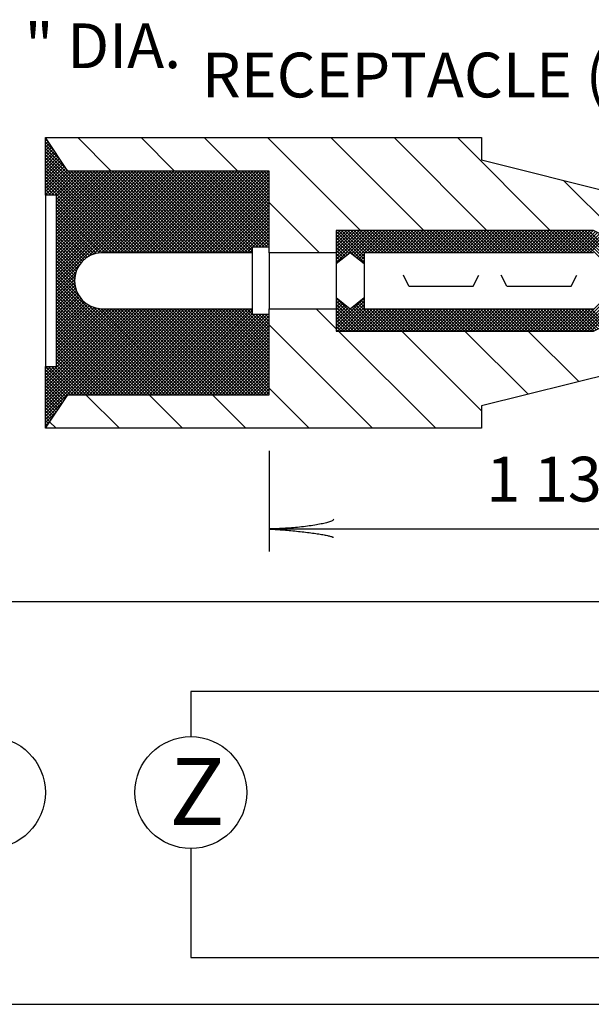
# Model space of a CAD drawing. Extents: x -1 to 679, y 0 to 440.
# Drawn here: x 351 to 376, y 113 to 157 of the extents above; entities that cross this region are included whole.
import ezdxf

# ---------------------------------------------------------------- set-up
doc = ezdxf.new("R2010")
doc.units = 0
doc.layers.add('1', color=7, linetype='CONTINUOUS')
doc.styles.add('MONOTXT', font='MONOTXT', dxfattribs={"height": 0.2})

# ---------------------------------------------------------------- blocks, each defined once
blk = doc.blocks.new('LDR')
at = {"layer": '1', "color": 1, "linetype": 'CONTINUOUS'}
for points in [[(0.000039, 0.000014, -0.005019), (-0.001103, 0.000071, -0.004038), (-0.002373, 0.000158, -0.003548), (-0.003725, 0.00027, -0.003367), (-0.005111, 0.000405, -0.003436), (-0.006481, 0.000556, -0.003778), (-0.007786, 0.00072, -0.00451), (-0.008979, 0.000889, -0.00594), (-0.010018, 0.001058, -0.008921), (-0.010864, 0.00122, -0.016392), (-0.011488, 0.001371, -0.04458), (-0.011867, 0.001503, -0.317392), (-0.011987, 0.001614, -0.317392)], [(-0.011987, -0.001802, -0.265147), (-0.011849, -0.001604, -0.064653), (-0.011407, -0.001387, -0.025822), (-0.010681, -0.00116, -0.014504), (-0.0097, -0.000933, -0.009896), (-0.008505, -0.000715, -0.007708), (-0.007146, -0.000515, -0.006655), (-0.005679, -0.000342, -0.006278), (-0.004164, -0.000202, -0.006439), (-0.002666, -0.000101, -0.007196), (-0.001246, -0.000044, -0.008852), (0.000037, -0.000034, -0.008852)]]:
    blk.add_lwpolyline(points, format="xyb", dxfattribs=at)

msp = doc.modelspace()

# ---------------------------------------------------------------- linework, layer by layer
at = {"layer": '1', "color": 30, "linetype": 'CONTINUOUS'}
for p, q in [((351.899083, 149.482), (351.899083, 152.051333)), ((351.899083, 152.03575), (351.905333, 152.042)), ((352.017917, 151.873167), (351.899083, 151.991917)), ((351.899083, 151.894333), (351.961917, 151.957167)), ((351.899083, 151.752917), (352.018417, 151.87225)), ((354.845167, 150.551333), (353.345167, 152.051333)), ((357.673667, 150.551333), (356.173667, 152.051333)), ((360.502083, 150.551333), (359.002083, 152.051333)), ((365.981167, 147.900667), (361.8305, 152.051333)), ((368.809583, 147.900667), (364.658917, 152.051333)), ((371.638, 147.900667), (367.487333, 152.051333)), ((374.466417, 147.900667), (370.31575, 152.051333)), ((352.30075, 151.448833), (351.899083, 151.8505)), ((351.899083, 151.6115), (352.075, 151.787417)), ((352.583583, 151.024583), (351.899083, 151.709083)), ((351.899083, 151.470083), (352.131583, 151.702583)), ((351.899083, 151.328667), (352.188167, 151.61775)), ((352.866417, 150.600333), (351.899083, 151.567667)), ((351.899083, 151.18725), (352.24475, 151.532833)), ((351.899083, 151.045833), (352.301333, 151.448)), ((356.424667, 146.900667), (351.899083, 151.42625)), ((351.899083, 150.904417), (352.357833, 151.363167)), ((356.28325, 146.900667), (351.899083, 151.284833)), ((351.899083, 150.762917), (352.414417, 151.278333)), ((351.899083, 150.6215), (352.471, 151.193417)), ((356.141833, 146.900667), (351.899083, 151.143417)), ((351.899083, 150.480083), (352.527583, 151.108583)), ((351.899083, 150.338667), (352.584167, 151.02375)), ((356.000417, 146.900667), (351.899083, 151.002)), ((351.899083, 150.19725), (352.64075, 150.938917)), ((355.859, 146.900667), (351.899083, 150.860583)), ((351.899083, 150.055833), (352.69725, 150.854083)), ((351.899083, 149.914417), (352.753833, 150.769167)), ((355.717583, 146.900667), (351.899083, 150.719167)), ((351.899083, 149.773), (352.810417, 150.684333)), ((351.899083, 149.631583), (352.867, 150.5995)), ((355.576167, 146.900667), (351.899083, 150.57775)), ((351.899083, 149.490167), (352.96025, 150.551333)), ((352.032333, 149.482), (353.101667, 150.551333)), ((352.17375, 149.482), (353.243083, 150.551333)), ((352.315167, 149.482), (353.3845, 150.551333)), ((352.399083, 149.4245), (353.525917, 150.551333)), ((352.399083, 149.283083), (353.667333, 150.551333)), ((352.399083, 149.141667), (353.80875, 150.551333)), ((352.399083, 149.00025), (353.950167, 150.551333)), ((352.399083, 148.858833), (354.091583, 150.551333)), ((352.399083, 148.717333), (354.233083, 150.551333)), ((352.399083, 148.575917), (354.3745, 150.551333)), ((352.399083, 148.4345), (354.515917, 150.551333)), ((352.399083, 148.293083), (354.657333, 150.551333)), ((352.399083, 148.151667), (354.79875, 150.551333)), ((352.399083, 148.01025), (354.940167, 150.551333)), ((352.399083, 147.868833), (355.081583, 150.551333)), ((352.399083, 147.727417), (355.223, 150.551333)), ((352.399083, 147.586), (355.364417, 150.551333)), ((352.399083, 147.444583), (355.505833, 150.551333)), ((352.399083, 147.303167), (355.64725, 150.551333)), ((352.399083, 147.16175), (355.788667, 150.551333)), ((352.399083, 147.020333), (355.930083, 150.551333)), ((352.399083, 146.878917), (356.0715, 150.551333)), ((352.399083, 146.7375), (356.212917, 150.551333)), ((352.399083, 146.596083), (356.354333, 150.551333)), ((352.399083, 146.454667), (356.49575, 150.551333)), ((352.399083, 146.31325), (356.637167, 150.551333)), ((352.399083, 146.17175), (356.778667, 150.551333)), ((352.399083, 146.030333), (356.920083, 150.551333)), ((352.399083, 145.888917), (357.0615, 150.551333)), ((352.399083, 145.7475), (357.202917, 150.551333)), ((352.399083, 145.606083), (357.344333, 150.551333)), ((352.399083, 145.464667), (357.48575, 150.551333)), ((356.566083, 146.900667), (352.915417, 150.551333)), ((356.7075, 146.900667), (353.056833, 150.551333)), ((356.848917, 146.900667), (353.19825, 150.551333)), ((356.990333, 146.900667), (353.339667, 150.551333)), ((357.13175, 146.900667), (353.481083, 150.551333)), ((357.273167, 146.900667), (353.6225, 150.551333)), ((357.414583, 146.900667), (353.763917, 150.551333)), ((353.78275, 146.706917), (357.627167, 150.551333)), ((357.556, 146.900667), (353.905333, 150.551333)), ((357.697417, 146.900667), (354.04675, 150.551333)), ((354.051333, 146.834083), (357.768583, 150.551333)), ((357.838917, 146.900667), (354.18825, 150.551333)), ((354.24125, 146.882583), (357.91, 150.551333)), ((357.980333, 146.900667), (354.329667, 150.551333)), ((354.40075, 146.900667), (358.051417, 150.551333)), ((358.12175, 146.900667), (354.471083, 150.551333)), ((354.542167, 146.900667), (358.192833, 150.551333)), ((358.263167, 146.900667), (354.6125, 150.551333)), ((354.683583, 146.900667), (358.33425, 150.551333)), ((358.404583, 146.900667), (354.753917, 150.551333)), ((354.825, 146.900667), (358.475667, 150.551333)), ((358.546, 146.900667), (354.895333, 150.551333)), ((354.966417, 146.900667), (358.617083, 150.551333)), ((358.687417, 146.900667), (355.03675, 150.551333)), ((355.107833, 146.900667), (358.7585, 150.551333)), ((358.828833, 146.900667), (355.178167, 150.551333)), ((355.24925, 146.900667), (358.899917, 150.551333)), ((358.97025, 146.900667), (355.319583, 150.551333)), ((355.390667, 146.900667), (359.041333, 150.551333)), ((359.111667, 146.900667), (355.461, 150.551333)), ((355.532167, 146.900667), (359.182833, 150.551333)), ((359.253083, 146.900667), (355.602417, 150.551333)), ((355.673583, 146.900667), (359.32425, 150.551333)), ((359.3945, 146.900667), (355.743833, 150.551333)), ((355.815, 146.900667), (359.465667, 150.551333)), ((359.535917, 146.900667), (355.88525, 150.551333)), ((355.956417, 146.900667), (359.607083, 150.551333)), ((359.677333, 146.900667), (356.026667, 150.551333)), ((356.097833, 146.900667), (359.7485, 150.551333)), ((359.81875, 146.900667), (356.168083, 150.551333)), ((356.23925, 146.900667), (359.889917, 150.551333)), ((359.960167, 146.900667), (356.3095, 150.551333)), ((356.380667, 146.900667), (360.031333, 150.551333)), ((360.101583, 146.900667), (356.450917, 150.551333)), ((356.522083, 146.900667), (360.17275, 150.551333)), ((360.243, 146.900667), (356.592333, 150.551333)), ((356.6635, 146.900667), (360.314167, 150.551333)), ((360.3845, 146.900667), (356.733833, 150.551333)), ((356.804917, 146.900667), (360.455583, 150.551333)), ((360.525917, 146.900667), (356.87525, 150.551333)), ((356.946333, 146.900667), (360.597, 150.551333)), ((360.667333, 146.900667), (357.016667, 150.551333)), ((357.08775, 146.900667), (360.738417, 150.551333)), ((360.80875, 146.900667), (357.158083, 150.551333)), ((357.229167, 146.900667), (360.879833, 150.551333)), ((360.950167, 146.900667), (357.2995, 150.551333)), ((357.370583, 146.900667), (361.02125, 150.551333)), ((361.091583, 146.900667), (357.440917, 150.551333)), ((357.512, 146.900667), (361.162667, 150.551333)), ((361.149083, 146.984583), (357.582333, 150.551333)), ((357.653417, 146.900667), (361.304083, 150.551333)), ((361.149083, 147.126), (357.72375, 150.551333)), ((357.794833, 146.900667), (361.4455, 150.551333)), ((361.265833, 147.150667), (357.865167, 150.551333)), ((357.93625, 146.900667), (361.586917, 150.551333)), ((361.40725, 147.150667), (358.006583, 150.551333)), ((358.07775, 146.900667), (361.728417, 150.551333)), ((361.548667, 147.150667), (358.148, 150.551333)), ((358.219167, 146.900667), (361.869833, 150.551333)), ((361.690083, 147.150667), (358.289417, 150.551333)), ((361.8315, 147.150667), (358.430833, 150.551333)), ((361.899083, 147.2245), (358.57225, 150.551333)), ((361.899083, 147.365917), (358.713667, 150.551333)), ((361.899083, 147.507333), (358.855083, 150.551333)), ((361.899083, 147.64875), (358.9965, 150.551333)), ((361.899083, 147.79025), (359.138, 150.551333)), ((361.899083, 147.931667), (359.279417, 150.551333)), ((361.899083, 148.073083), (359.420833, 150.551333)), ((361.899083, 148.2145), (359.56225, 150.551333)), ((361.899083, 148.355917), (359.703667, 150.551333)), ((361.899083, 148.497333), (359.845083, 150.551333)), ((361.899083, 148.63875), (359.9865, 150.551333)), ((361.899083, 148.780167), (360.127917, 150.551333)), ((361.899083, 148.921583), (360.269333, 150.551333)), ((361.899083, 149.063), (360.41075, 150.551333)), ((361.899083, 149.204417), (360.552167, 150.551333)), ((361.899083, 149.345833), (360.693583, 150.551333)), ((361.899083, 149.48725), (360.835, 150.551333)), ((361.899083, 149.628667), (360.976417, 150.551333)), ((361.899083, 149.770083), (361.117833, 150.551333)), ((361.899083, 149.9115), (361.25925, 150.551333)), ((361.899083, 150.052917), (361.400667, 150.551333)), ((361.899083, 150.194333), (361.542083, 150.551333)), ((361.899083, 150.335833), (361.683583, 150.551333)), ((361.899083, 150.47725), (361.825, 150.551333)), ((355.43475, 146.900667), (351.899083, 150.436333)), ((355.293333, 146.900667), (351.899083, 150.294917)), ((355.151833, 146.900667), (351.899083, 150.153417)), ((358.360583, 146.900667), (361.899083, 150.439167)), ((358.502, 146.900667), (361.899083, 150.29775)), ((358.643417, 146.900667), (361.899083, 150.156333)), ((377.794833, 147.400667), (375.05925, 150.136333)), ((355.010417, 146.900667), (351.899083, 150.012)), ((352.287667, 149.482), (351.899083, 149.870583)), ((352.14625, 149.482), (351.899083, 149.729167)), ((358.784833, 146.900667), (361.899083, 150.014917)), ((358.92625, 146.900667), (361.899083, 149.8735)), ((359.067667, 146.900667), (361.899083, 149.732083)), ((352.004833, 149.482), (351.899083, 149.58775)), ((351.899083, 149.482), (351.899083, 141.81925)), ((352.399083, 149.482), (351.899083, 149.482)), ((352.399083, 141.81925), (352.399083, 149.482)), ((354.869, 146.900667), (352.399083, 149.370583)), ((354.727583, 146.900667), (352.399083, 149.229167)), ((359.209083, 146.900667), (361.899083, 149.590667)), ((359.3505, 146.900667), (361.899083, 149.44925)), ((359.491917, 146.900667), (361.899083, 149.307833)), ((354.586167, 146.900667), (352.399083, 149.08775)), ((354.44475, 146.900667), (352.399083, 148.946333)), ((354.31175, 146.89225), (352.399083, 148.804917)), ((359.633333, 146.900667), (361.899083, 149.166417)), ((359.77475, 146.900667), (361.899083, 149.025)), ((359.916167, 146.900667), (361.899083, 148.883583)), ((364.15275, 146.900667), (361.899083, 149.154333)), ((354.190333, 146.87225), (352.399083, 148.6635)), ((354.0785, 146.842667), (352.399083, 148.522083)), ((353.974667, 146.805083), (352.399083, 148.380667)), ((360.057583, 146.900667), (361.899083, 148.742167)), ((360.199, 146.900667), (361.899083, 148.60075)), ((360.340417, 146.900667), (361.899083, 148.459333)), ((353.877667, 146.760583), (352.399083, 148.23925)), ((353.787333, 146.709583), (352.399083, 148.097833)), ((353.70425, 146.65125), (352.399083, 147.956417)), ((360.481833, 146.900667), (361.899083, 148.317917)), ((360.623333, 146.900667), (361.899083, 148.176417)), ((360.76475, 146.900667), (361.899083, 148.035)), ((353.6265, 146.587583), (352.399083, 147.815)), ((353.553917, 146.518667), (352.399083, 147.673583)), ((353.4865, 146.44475), (352.399083, 147.532167)), ((361.156167, 147.150667), (361.899083, 147.893583)), ((361.297583, 147.150667), (361.899083, 147.752167)), ((361.439, 147.150667), (361.899083, 147.61075)), ((361.580417, 147.150667), (361.899083, 147.469333)), ((364.899083, 147.8665), (364.93325, 147.900667)), ((364.899083, 147.725083), (365.074667, 147.900667)), ((364.899083, 147.583667), (365.216083, 147.900667)), ((364.899083, 147.44225), (365.3575, 147.900667)), ((364.899083, 147.300833), (365.498917, 147.900667)), ((364.899083, 147.159417), (365.640333, 147.900667)), ((364.899083, 147.018), (365.78175, 147.900667)), ((364.899083, 146.876583), (365.923167, 147.900667)), ((364.899083, 146.735167), (366.064583, 147.900667)), ((364.899083, 146.59375), (366.206, 147.900667)), ((364.899083, 146.45225), (366.3475, 147.900667)), ((366.149083, 146.610917), (364.899083, 147.860917)), ((366.149083, 146.4695), (364.899083, 147.7195)), ((365.786167, 146.691), (364.899083, 147.578083)), ((366.149083, 146.752333), (365.00075, 147.900667)), ((366.149083, 146.89375), (365.142167, 147.900667)), ((366.283583, 146.900667), (365.283583, 147.900667)), ((365.348083, 146.759833), (366.488917, 147.900667)), ((366.425, 146.900667), (365.425, 147.900667)), ((366.566417, 146.900667), (365.566417, 147.900667)), ((365.583083, 146.853417), (366.630333, 147.900667)), ((365.661667, 146.790583), (366.77175, 147.900667)), ((366.707833, 146.900667), (365.707833, 147.900667)), ((365.74025, 146.72775), (366.913167, 147.900667)), ((365.818833, 146.664917), (367.054583, 147.900667)), ((366.84925, 146.900667), (365.84925, 147.900667)), ((366.99075, 146.900667), (365.99075, 147.900667)), ((367.132167, 146.900667), (366.132167, 147.900667)), ((366.196, 146.900667), (367.196, 147.900667)), ((367.273583, 146.900667), (366.273583, 147.900667)), ((366.337417, 146.900667), (367.337417, 147.900667)), ((367.415, 146.900667), (366.415, 147.900667)), ((366.478833, 146.900667), (367.478833, 147.900667)), ((367.556417, 146.900667), (366.556417, 147.900667)), ((366.62025, 146.900667), (367.62025, 147.900667)), ((367.697833, 146.900667), (366.697833, 147.900667)), ((366.761667, 146.900667), (367.761667, 147.900667)), ((367.83925, 146.900667), (366.83925, 147.900667)), ((366.903083, 146.900667), (367.903083, 147.900667)), ((367.980667, 146.900667), (366.980667, 147.900667)), ((367.0445, 146.900667), (368.0445, 147.900667)), ((368.122083, 146.900667), (367.122083, 147.900667)), ((367.185917, 146.900667), (368.185917, 147.900667)), ((368.2635, 146.900667), (367.2635, 147.900667)), ((367.327333, 146.900667), (368.327333, 147.900667)), ((368.404917, 146.900667), (367.404917, 147.900667)), ((367.46875, 146.900667), (368.46875, 147.900667)), ((368.546333, 146.900667), (367.546333, 147.900667)), ((367.610167, 146.900667), (368.610167, 147.900667)), ((368.68775, 146.900667), (367.68775, 147.900667)), ((367.751583, 146.900667), (368.751583, 147.900667)), ((368.829167, 146.900667), (367.829167, 147.900667)), ((367.893083, 146.900667), (368.893083, 147.900667)), ((368.970583, 146.900667), (367.970583, 147.900667)), ((368.0345, 146.900667), (369.0345, 147.900667)), ((369.112, 146.900667), (368.112, 147.900667)), ((368.175917, 146.900667), (369.175917, 147.900667)), ((369.253417, 146.900667), (368.253417, 147.900667)), ((368.317333, 146.900667), (369.317333, 147.900667)), ((369.394917, 146.900667), (368.394917, 147.900667)), ((368.45875, 146.900667), (369.45875, 147.900667)), ((369.536333, 146.900667), (368.536333, 147.900667)), ((368.600167, 146.900667), (369.600167, 147.900667)), ((369.67775, 146.900667), (368.67775, 147.900667)), ((368.741583, 146.900667), (369.741583, 147.900667)), ((369.819167, 146.900667), (368.819167, 147.900667)), ((368.883, 146.900667), (369.883, 147.900667)), ((369.960583, 146.900667), (368.960583, 147.900667)), ((369.024417, 146.900667), (370.024417, 147.900667)), ((370.102, 146.900667), (369.102, 147.900667)), ((369.165833, 146.900667), (370.165833, 147.900667)), ((370.243417, 146.900667), (369.243417, 147.900667)), ((369.30725, 146.900667), (370.30725, 147.900667)), ((370.384833, 146.900667), (369.384833, 147.900667)), ((369.448667, 146.900667), (370.448667, 147.900667)), ((370.52625, 146.900667), (369.52625, 147.900667)), ((369.590083, 146.900667), (370.590083, 147.900667)), ((370.667667, 146.900667), (369.667667, 147.900667)), ((369.7315, 146.900667), (370.7315, 147.900667)), ((370.809083, 146.900667), (369.809083, 147.900667)), ((369.872917, 146.900667), (370.872917, 147.900667)), ((370.9505, 146.900667), (369.9505, 147.900667)), ((370.014333, 146.900667), (371.014333, 147.900667)), ((371.091917, 146.900667), (370.091917, 147.900667)), ((370.15575, 146.900667), (371.15575, 147.900667)), ((371.233333, 146.900667), (370.233333, 147.900667)), ((370.297167, 146.900667), (371.297167, 147.900667)), ((371.37475, 146.900667), (370.37475, 147.900667)), ((370.438667, 146.900667), (371.438667, 147.900667)), ((371.516167, 146.900667), (370.516167, 147.900667)), ((370.580083, 146.900667), (371.580083, 147.900667)), ((371.657583, 146.900667), (370.657583, 147.900667)), ((370.7215, 146.900667), (371.7215, 147.900667)), ((371.799, 146.900667), (370.799, 147.900667)), ((370.862917, 146.900667), (371.862917, 147.900667)), ((371.9405, 146.900667), (370.9405, 147.900667)), ((371.004333, 146.900667), (372.004333, 147.900667)), ((372.081917, 146.900667), (371.081917, 147.900667)), ((371.14575, 146.900667), (372.14575, 147.900667)), ((372.223333, 146.900667), (371.223333, 147.900667)), ((371.287167, 146.900667), (372.287167, 147.900667)), ((372.36475, 146.900667), (371.36475, 147.900667)), ((371.428583, 146.900667), (372.428583, 147.900667)), ((372.506167, 146.900667), (371.506167, 147.900667)), ((371.57, 146.900667), (372.57, 147.900667)), ((372.647583, 146.900667), (371.647583, 147.900667)), ((371.711417, 146.900667), (372.711417, 147.900667)), ((372.789, 146.900667), (371.789, 147.900667)), ((371.852833, 146.900667), (372.852833, 147.900667)), ((372.930417, 146.900667), (371.930417, 147.900667)), ((371.99425, 146.900667), (372.99425, 147.900667)), ((373.071833, 146.900667), (372.071833, 147.900667)), ((372.135667, 146.900667), (373.135667, 147.900667)), ((373.21325, 146.900667), (372.21325, 147.900667)), ((372.277083, 146.900667), (373.277083, 147.900667)), ((373.354667, 146.900667), (372.354667, 147.900667)), ((372.4185, 146.900667), (373.4185, 147.900667)), ((373.496083, 146.900667), (372.496083, 147.900667)), ((372.559917, 146.900667), (373.559917, 147.900667)), ((373.6375, 146.900667), (372.6375, 147.900667)), ((372.701333, 146.900667), (373.701333, 147.900667)), ((373.778917, 146.900667), (372.778917, 147.900667)), ((372.84275, 146.900667), (373.84275, 147.900667)), ((373.920333, 146.900667), (372.920333, 147.900667)), ((372.98425, 146.900667), (373.98425, 147.900667)), ((374.06175, 146.900667), (373.06175, 147.900667)), ((373.125667, 146.900667), (374.125667, 147.900667)), ((374.203167, 146.900667), (373.203167, 147.900667)), ((373.267083, 146.900667), (374.267083, 147.900667)), ((374.344583, 146.900667), (373.344583, 147.900667)), ((373.4085, 146.900667), (374.4085, 147.900667)), ((374.486083, 146.900667), (373.486083, 147.900667)), ((373.549917, 146.900667), (374.549917, 147.900667)), ((374.6275, 146.900667), (373.6275, 147.900667)), ((373.691333, 146.900667), (374.691333, 147.900667)), ((374.768917, 146.900667), (373.768917, 147.900667)), ((373.83275, 146.900667), (374.83275, 147.900667)), ((374.910333, 146.900667), (373.910333, 147.900667)), ((373.974167, 146.900667), (374.974167, 147.900667)), ((375.05175, 146.900667), (374.05175, 147.900667)), ((374.115583, 146.900667), (375.115583, 147.900667)), ((375.193167, 146.900667), (374.193167, 147.900667)), ((374.257, 146.900667), (375.257, 147.900667)), ((375.334583, 146.900667), (374.334583, 147.900667)), ((374.398417, 146.900667), (375.398417, 147.900667)), ((375.476, 146.900667), (374.476, 147.900667)), ((374.539833, 146.900667), (375.539833, 147.900667)), ((375.617417, 146.900667), (374.617417, 147.900667)), ((374.68125, 146.900667), (375.68125, 147.900667)), ((375.758833, 146.900667), (374.758833, 147.900667)), ((374.822667, 146.900667), (375.822667, 147.900667)), ((375.90025, 146.900667), (374.90025, 147.900667)), ((374.964083, 146.900667), (375.964083, 147.900667)), ((376.041667, 146.900667), (375.041667, 147.900667)), ((375.1055, 146.900667), (376.1055, 147.900667)), ((376.183083, 146.900667), (375.183083, 147.900667)), ((375.246917, 146.900667), (376.246917, 147.900667)), ((376.3245, 146.900667), (375.3245, 147.900667)), ((375.388417, 146.900667), (376.388417, 147.900667)), ((377.399083, 145.9675), (375.465917, 147.900667)), ((375.529833, 146.900667), (376.48625, 147.857083)), ((377.482333, 146.025667), (375.607333, 147.900667)), ((375.67125, 146.900667), (376.5805, 147.809917)), ((377.62375, 146.025667), (375.74875, 147.900667)), ((375.812667, 146.900667), (376.67475, 147.762833)), ((377.765167, 146.025667), (375.890167, 147.900667)), ((375.954083, 146.900667), (376.769083, 147.715667)), ((377.906667, 146.025667), (376.031667, 147.900667)), ((376.0955, 146.900667), (376.863333, 147.6685)), ((378.048083, 146.025667), (376.173083, 147.900667)), ((376.236917, 146.900667), (376.957667, 147.621417)), ((353.426333, 146.3635), (352.399083, 147.39075)), ((353.37175, 146.276583), (352.399083, 147.249333)), ((353.323083, 146.183833), (352.399083, 147.107833)), ((360.906167, 146.900667), (361.149083, 147.143583)), ((361.899083, 147.150667), (361.149083, 147.150667)), ((361.149083, 147.150667), (361.149083, 146.900667)), ((361.721833, 147.150667), (361.899083, 147.327917)), ((361.86325, 147.150667), (361.899083, 147.1865)), ((365.474667, 146.861083), (364.899083, 147.436667)), ((365.396083, 146.79825), (364.899083, 147.29525)), ((365.3175, 146.735417), (364.899083, 147.153833)), ((353.280917, 146.084667), (352.399083, 146.966417)), ((353.246, 145.978083), (352.399083, 146.825)), ((353.220333, 145.862333), (352.399083, 146.683583)), ((361.149083, 146.900667), (354.399083, 146.900667)), ((361.047583, 146.900667), (361.149083, 147.002167)), ((361.149083, 146.900667), (361.149083, 144.400667)), ((361.899083, 146.900667), (361.899083, 144.400667)), ((365.238917, 146.672583), (364.899083, 147.012417)), ((364.899083, 146.900667), (364.899083, 144.400667)), ((365.524083, 146.900667), (364.899083, 146.400667)), ((365.160333, 146.609667), (364.899083, 146.871)), ((365.081833, 146.546833), (364.899083, 146.729583)), ((365.00325, 146.484), (364.899083, 146.588167)), ((366.149083, 146.400667), (365.524083, 146.900667)), ((365.897333, 146.602083), (366.149083, 146.85375)), ((365.975917, 146.539167), (366.149083, 146.712333)), ((376.399083, 146.900667), (366.149083, 146.900667)), ((366.149083, 146.900667), (366.149083, 146.400667)), ((353.205333, 145.735917), (352.399083, 146.542167)), ((353.203167, 145.596667), (352.399083, 146.40075)), ((352.399083, 145.32325), (353.399583, 146.32375)), ((353.221667, 145.43675), (352.399083, 146.259333)), ((364.924667, 146.421167), (364.899083, 146.44675)), ((366.0545, 146.476333), (366.149083, 146.570917)), ((366.133083, 146.4135), (366.149083, 146.4295)), ((366.149083, 146.400667), (366.149083, 144.900667)), ((353.270583, 145.2465), (352.399083, 146.117917)), ((352.399083, 145.181833), (353.270333, 146.053083)), ((353.400083, 144.9755), (352.399083, 145.9765)), ((352.399083, 145.040417), (353.220083, 145.861417)), ((357.682833, 140.551333), (352.399083, 145.835083)), ((352.399083, 144.899), (353.204167, 145.704083)), ((368.149083, 145.400667), (367.899083, 145.900667)), ((371.024083, 145.400667), (371.274083, 145.900667)), ((372.524083, 145.400667), (372.274083, 145.900667)), ((375.399083, 145.400667), (375.649083, 145.900667)), ((357.541417, 140.551333), (352.399083, 145.693667)), ((352.399083, 144.757583), (353.20625, 145.56475)), ((357.4, 140.551333), (352.399083, 145.55225)), ((352.399083, 144.616167), (353.221333, 145.438417)), ((357.258583, 140.551333), (352.399083, 145.410833)), ((352.399083, 144.47475), (353.246667, 145.322333)), ((357.117167, 140.551333), (352.399083, 145.269417)), ((368.149083, 145.400667), (371.024083, 145.400667)), ((372.524083, 145.400667), (375.399083, 145.400667)), ((375.423917, 143.400667), (377.399083, 145.375833)), ((375.565333, 143.400667), (377.440333, 145.275667)), ((375.70675, 143.400667), (377.58175, 145.275667)), ((375.848167, 143.400667), (377.723167, 145.275667)), ((375.989583, 143.400667), (377.864583, 145.275667)), ((376.131, 143.400667), (378.006, 145.275667)), ((376.272417, 143.400667), (378.147417, 145.275667)), ((352.399083, 144.333333), (353.2805, 145.21475)), ((356.97575, 140.551333), (352.399083, 145.128)), ((352.399083, 144.191917), (353.323167, 145.116)), ((352.399083, 144.0505), (353.372333, 145.02375)), ((356.834333, 140.551333), (352.399083, 144.986583)), ((352.399083, 143.909083), (353.427333, 144.93725)), ((352.399083, 143.767583), (353.48775, 144.856333)), ((356.692917, 140.551333), (352.399083, 144.845167)), ((364.899083, 144.900667), (365.524083, 144.400667)), ((364.899083, 144.896667), (364.901333, 144.898917)), ((366.3895, 143.400667), (364.899083, 144.891083)), ((364.899083, 143.623833), (366.149083, 144.873833)), ((364.899083, 144.75525), (364.979917, 144.836)), ((365.524083, 144.400667), (366.149083, 144.900667)), ((366.149083, 144.772417), (366.077833, 144.843667)), ((366.149083, 144.900667), (366.149083, 144.400667)), ((351.899083, 141.28775), (355.012, 144.400667)), ((351.899083, 141.146333), (355.153417, 144.400667)), ((351.899083, 141.004917), (355.294833, 144.400667)), ((351.899083, 140.8635), (355.43625, 144.400667)), ((351.899083, 140.722), (355.57775, 144.400667)), ((351.899083, 140.580583), (355.719167, 144.400667)), ((351.899083, 140.439167), (355.860583, 144.400667)), ((351.899083, 140.29775), (356.002, 144.400667)), ((351.899083, 140.156333), (356.143417, 144.400667)), ((351.899083, 140.014917), (356.284833, 144.400667)), ((351.899083, 139.8735), (356.42625, 144.400667)), ((351.899083, 139.732083), (356.567667, 144.400667)), ((351.899083, 139.590667), (356.709083, 144.400667)), ((352.399083, 143.626167), (353.554083, 144.78125)), ((352.399083, 143.48475), (353.627167, 144.712917)), ((356.551417, 140.551333), (352.399083, 144.703667)), ((352.399083, 143.343333), (353.705417, 144.649667)), ((352.399083, 143.201917), (353.789, 144.591833)), ((356.41, 140.551333), (352.399083, 144.56225)), ((352.399083, 143.0605), (353.87825, 144.539667)), ((352.399083, 142.919083), (353.975333, 144.495333)), ((352.399083, 142.777667), (354.079583, 144.458167)), ((352.399083, 142.63625), (354.191667, 144.428833)), ((356.268583, 140.551333), (352.399083, 144.420833)), ((352.399083, 142.494833), (354.313333, 144.409083)), ((352.399083, 142.353417), (354.446333, 144.400667)), ((352.399083, 142.212), (354.58775, 144.400667)), ((352.399083, 142.070583), (354.729167, 144.400667)), ((352.399083, 141.929167), (354.870583, 144.400667)), ((353.001167, 140.551333), (356.8505, 144.400667)), ((353.142583, 140.551333), (356.991917, 144.400667)), ((353.284, 140.551333), (357.133333, 144.400667)), ((353.425417, 140.551333), (357.27475, 144.400667)), ((353.566833, 140.551333), (357.416167, 144.400667)), ((353.70825, 140.551333), (357.557583, 144.400667)), ((357.82425, 140.551333), (353.77625, 144.599333)), ((353.849667, 140.551333), (357.699, 144.400667)), ((353.991083, 140.551333), (357.840417, 144.400667)), ((357.965667, 140.551333), (354.048417, 144.468583)), ((354.1325, 140.551333), (357.981833, 144.400667)), ((358.107083, 140.551333), (354.240417, 144.418)), ((354.274, 140.551333), (358.123333, 144.400667)), ((354.399083, 144.400667), (361.149083, 144.400667)), ((358.2485, 140.551333), (354.399167, 144.400667)), ((354.415417, 140.551333), (358.26475, 144.400667)), ((358.389917, 140.551333), (354.540583, 144.400667)), ((354.556833, 140.551333), (358.406167, 144.400667)), ((358.531333, 140.551333), (354.682, 144.400667)), ((354.69825, 140.551333), (358.547583, 144.400667)), ((358.67275, 140.551333), (354.823417, 144.400667)), ((354.839667, 140.551333), (358.689, 144.400667)), ((358.814167, 140.551333), (354.964833, 144.400667)), ((354.981083, 140.551333), (358.830417, 144.400667)), ((358.955583, 140.551333), (355.10625, 144.400667)), ((355.1225, 140.551333), (358.971833, 144.400667)), ((359.097083, 140.551333), (355.24775, 144.400667)), ((355.263917, 140.551333), (359.11325, 144.400667)), ((359.2385, 140.551333), (355.389167, 144.400667)), ((355.405333, 140.551333), (359.254667, 144.400667)), ((359.379917, 140.551333), (355.530583, 144.400667)), ((355.54675, 140.551333), (359.396083, 144.400667)), ((359.521333, 140.551333), (355.672, 144.400667)), ((355.688167, 140.551333), (359.5375, 144.400667)), ((359.66275, 140.551333), (355.813417, 144.400667)), ((355.829583, 140.551333), (359.678917, 144.400667)), ((359.804167, 140.551333), (355.954833, 144.400667)), ((355.971, 140.551333), (359.820333, 144.400667)), ((359.945583, 140.551333), (356.09625, 144.400667)), ((356.112417, 140.551333), (359.96175, 144.400667)), ((360.087, 140.551333), (356.237667, 144.400667)), ((356.253833, 140.551333), (360.103167, 144.400667)), ((360.228417, 140.551333), (356.379083, 144.400667)), ((356.39525, 140.551333), (360.244583, 144.400667)), ((360.369833, 140.551333), (356.5205, 144.400667)), ((356.536667, 140.551333), (360.386, 144.400667)), ((360.51125, 140.551333), (356.661917, 144.400667)), ((356.678083, 140.551333), (360.527417, 144.400667)), ((360.652667, 140.551333), (356.803333, 144.400667)), ((356.819583, 140.551333), (360.668917, 144.400667)), ((360.794083, 140.551333), (356.94475, 144.400667)), ((356.961, 140.551333), (360.810333, 144.400667)), ((360.9355, 140.551333), (357.086167, 144.400667)), ((357.102417, 140.551333), (360.95175, 144.400667)), ((361.076917, 140.551333), (357.227583, 144.400667)), ((357.243833, 140.551333), (361.093167, 144.400667)), ((361.218333, 140.551333), (357.369, 144.400667)), ((361.35975, 140.551333), (357.510417, 144.400667)), ((361.501167, 140.551333), (357.651833, 144.400667)), ((361.642667, 140.551333), (357.793333, 144.400667)), ((361.784083, 140.551333), (357.93475, 144.400667)), ((361.899083, 140.57775), (358.076167, 144.400667)), ((361.899083, 140.719167), (358.217583, 144.400667)), ((361.899083, 140.860583), (358.359, 144.400667)), ((361.899083, 141.002), (358.500417, 144.400667)), ((361.899083, 141.143417), (358.641833, 144.400667)), ((361.899083, 141.284833), (358.78325, 144.400667)), ((361.899083, 141.42625), (358.924667, 144.400667)), ((361.899083, 141.567667), (359.066083, 144.400667)), ((361.899083, 141.709083), (359.2075, 144.400667)), ((361.899083, 141.8505), (359.348917, 144.400667)), ((361.899083, 141.991917), (359.490333, 144.400667)), ((361.899083, 142.133333), (359.63175, 144.400667)), ((361.899083, 142.27475), (359.773167, 144.400667)), ((361.899083, 142.416167), (359.914583, 144.400667)), ((361.899083, 142.557583), (360.056, 144.400667)), ((361.899083, 142.699), (360.197417, 144.400667)), ((361.899083, 142.8405), (360.338917, 144.400667)), ((361.899083, 142.981917), (360.480333, 144.400667)), ((361.899083, 143.123333), (360.62175, 144.400667)), ((361.899083, 143.26475), (360.763167, 144.400667)), ((361.149083, 144.156167), (360.904583, 144.400667)), ((361.149083, 144.297583), (361.046, 144.400667)), ((361.149083, 144.400667), (361.149083, 144.150667)), ((364.899083, 143.499333), (363.99775, 144.400667)), ((364.899083, 144.613833), (365.058417, 144.773167)), ((366.248083, 143.400667), (364.899083, 144.749667)), ((364.899083, 143.482417), (366.149083, 144.732417)), ((364.899083, 144.472417), (365.137, 144.710333)), ((364.899083, 144.331), (365.215583, 144.6475)), ((366.106667, 143.400667), (364.899083, 144.60825)), ((364.899083, 144.189583), (365.294167, 144.584583)), ((364.899083, 144.048167), (365.37275, 144.52175)), ((365.96525, 143.400667), (364.899083, 144.466833)), ((364.899083, 143.906667), (365.45125, 144.458917)), ((364.899083, 143.76525), (365.576, 144.442167)), ((364.95875, 143.400667), (366.149083, 144.591)), ((365.100167, 143.400667), (366.149083, 144.449583)), ((365.241583, 143.400667), (366.241583, 144.400667)), ((365.383, 143.400667), (366.383, 144.400667)), ((365.524417, 143.400667), (366.524417, 144.400667)), ((366.530917, 143.400667), (365.527917, 144.403667)), ((366.672333, 143.400667), (365.606417, 144.466583)), ((365.665833, 143.400667), (366.665833, 144.400667)), ((366.81375, 143.400667), (365.685, 144.529417)), ((366.955167, 143.400667), (365.763583, 144.59225)), ((365.80725, 143.400667), (366.80725, 144.400667)), ((367.096583, 143.400667), (365.842167, 144.655083)), ((366.149083, 144.489583), (365.92075, 144.718)), ((365.948667, 143.400667), (366.948667, 144.400667)), ((366.149083, 144.631), (365.99925, 144.780833)), ((366.090083, 143.400667), (367.090083, 144.400667)), ((366.149083, 144.400667), (376.399083, 144.400667)), ((366.2315, 143.400667), (367.2315, 144.400667)), ((367.238, 143.400667), (366.238, 144.400667)), ((366.372917, 143.400667), (367.372917, 144.400667)), ((367.379417, 143.400667), (366.379417, 144.400667)), ((366.514333, 143.400667), (367.514333, 144.400667)), ((367.520833, 143.400667), (366.520833, 144.400667)), ((366.65575, 143.400667), (367.65575, 144.400667)), ((367.66225, 143.400667), (366.66225, 144.400667)), ((366.797167, 143.400667), (367.797167, 144.400667)), ((367.803667, 143.400667), (366.803667, 144.400667)), ((366.938667, 143.400667), (367.938667, 144.400667)), ((367.945167, 143.400667), (366.945167, 144.400667)), ((367.080083, 143.400667), (368.080083, 144.400667)), ((368.086583, 143.400667), (367.086583, 144.400667)), ((367.2215, 143.400667), (368.2215, 144.400667)), ((368.228, 143.400667), (367.228, 144.400667)), ((367.362917, 143.400667), (368.362917, 144.400667)), ((368.369417, 143.400667), (367.369417, 144.400667)), ((367.504333, 143.400667), (368.504333, 144.400667)), ((368.510833, 143.400667), (367.510833, 144.400667)), ((367.64575, 143.400667), (368.64575, 144.400667)), ((368.65225, 143.400667), (367.65225, 144.400667)), ((367.787167, 143.400667), (368.787167, 144.400667)), ((368.793667, 143.400667), (367.793667, 144.400667)), ((367.928583, 143.400667), (368.928583, 144.400667)), ((368.935083, 143.400667), (367.935083, 144.400667)), ((368.07, 143.400667), (369.07, 144.400667)), ((369.0765, 143.400667), (368.0765, 144.400667)), ((368.211417, 143.400667), (369.211417, 144.400667)), ((369.217917, 143.400667), (368.217917, 144.400667)), ((368.352833, 143.400667), (369.352833, 144.400667)), ((369.359333, 143.400667), (368.359333, 144.400667)), ((368.49425, 143.400667), (369.49425, 144.400667)), ((369.50075, 143.400667), (368.50075, 144.400667)), ((368.635667, 143.400667), (369.635667, 144.400667)), ((369.642167, 143.400667), (368.642167, 144.400667)), ((368.777083, 143.400667), (369.777083, 144.400667)), ((369.783583, 143.400667), (368.783583, 144.400667)), ((368.9185, 143.400667), (369.9185, 144.400667)), ((369.925, 143.400667), (368.925, 144.400667)), ((369.059917, 143.400667), (370.059917, 144.400667)), ((370.066417, 143.400667), (369.066417, 144.400667)), ((369.201333, 143.400667), (370.201333, 144.400667)), ((370.207833, 143.400667), (369.207833, 144.400667)), ((369.34275, 143.400667), (370.34275, 144.400667)), ((370.34925, 143.400667), (369.34925, 144.400667)), ((369.48425, 143.400667), (370.48425, 144.400667)), ((370.49075, 143.400667), (369.49075, 144.400667)), ((369.625667, 143.400667), (370.625667, 144.400667)), ((370.632167, 143.400667), (369.632167, 144.400667)), ((369.767083, 143.400667), (370.767083, 144.400667)), ((370.773583, 143.400667), (369.773583, 144.400667)), ((369.9085, 143.400667), (370.9085, 144.400667)), ((370.915, 143.400667), (369.915, 144.400667)), ((370.049917, 143.400667), (371.049917, 144.400667)), ((371.056417, 143.400667), (370.056417, 144.400667)), ((370.191333, 143.400667), (371.191333, 144.400667)), ((371.197833, 143.400667), (370.197833, 144.400667)), ((370.33275, 143.400667), (371.33275, 144.400667)), ((371.33925, 143.400667), (370.33925, 144.400667)), ((370.474167, 143.400667), (371.474167, 144.400667)), ((371.480667, 143.400667), (370.480667, 144.400667)), ((370.615583, 143.400667), (371.615583, 144.400667)), ((371.622083, 143.400667), (370.622083, 144.400667)), ((370.757, 143.400667), (371.757, 144.400667)), ((371.7635, 143.400667), (370.7635, 144.400667)), ((370.898417, 143.400667), (371.898417, 144.400667)), ((371.904917, 143.400667), (370.904917, 144.400667)), ((371.039833, 143.400667), (372.039833, 144.400667)), ((372.046333, 143.400667), (371.046333, 144.400667)), ((371.18125, 143.400667), (372.18125, 144.400667)), ((372.18775, 143.400667), (371.18775, 144.400667)), ((371.322667, 143.400667), (372.322667, 144.400667)), ((372.329167, 143.400667), (371.329167, 144.400667)), ((371.464083, 143.400667), (372.464083, 144.400667)), ((372.470583, 143.400667), (371.470583, 144.400667)), ((371.6055, 143.400667), (372.6055, 144.400667)), ((372.612, 143.400667), (371.612, 144.400667)), ((371.746917, 143.400667), (372.746917, 144.400667)), ((372.753417, 143.400667), (371.753417, 144.400667)), ((371.888417, 143.400667), (372.888417, 144.400667)), ((372.894917, 143.400667), (371.894917, 144.400667)), ((372.029833, 143.400667), (373.029833, 144.400667)), ((373.036333, 143.400667), (372.036333, 144.400667)), ((372.17125, 143.400667), (373.17125, 144.400667)), ((373.17775, 143.400667), (372.17775, 144.400667)), ((372.312667, 143.400667), (373.312667, 144.400667)), ((373.319167, 143.400667), (372.319167, 144.400667)), ((372.454083, 143.400667), (373.454083, 144.400667)), ((373.460583, 143.400667), (372.460583, 144.400667)), ((372.5955, 143.400667), (373.5955, 144.400667)), ((373.602, 143.400667), (372.602, 144.400667)), ((372.736917, 143.400667), (373.736917, 144.400667)), ((373.743417, 143.400667), (372.743417, 144.400667)), ((372.878333, 143.400667), (373.878333, 144.400667)), ((373.884833, 143.400667), (372.884833, 144.400667)), ((373.01975, 143.400667), (374.01975, 144.400667)), ((374.02625, 143.400667), (373.02625, 144.400667)), ((373.161167, 143.400667), (374.161167, 144.400667)), ((374.167667, 143.400667), (373.167667, 144.400667)), ((373.302583, 143.400667), (374.302583, 144.400667)), ((374.309083, 143.400667), (373.309083, 144.400667)), ((373.444, 143.400667), (374.444, 144.400667)), ((374.4505, 143.400667), (373.4505, 144.400667)), ((373.585417, 143.400667), (374.585417, 144.400667)), ((374.591917, 143.400667), (373.591917, 144.400667)), ((373.726833, 143.400667), (374.726833, 144.400667)), ((374.733333, 143.400667), (373.733333, 144.400667)), ((373.86825, 143.400667), (374.86825, 144.400667)), ((374.87475, 143.400667), (373.87475, 144.400667)), ((374.009667, 143.400667), (375.009667, 144.400667)), ((375.016167, 143.400667), (374.016167, 144.400667)), ((374.151083, 143.400667), (375.151083, 144.400667)), ((375.157583, 143.400667), (374.157583, 144.400667)), ((374.2925, 143.400667), (375.2925, 144.400667)), ((375.299, 143.400667), (374.299, 144.400667)), ((374.434, 143.400667), (375.434, 144.400667)), ((375.4405, 143.400667), (374.4405, 144.400667)), ((374.575417, 143.400667), (375.575417, 144.400667)), ((375.581917, 143.400667), (374.581917, 144.400667)), ((374.716833, 143.400667), (375.716833, 144.400667)), ((375.723333, 143.400667), (374.723333, 144.400667)), ((374.85825, 143.400667), (375.85825, 144.400667)), ((375.86475, 143.400667), (374.86475, 144.400667)), ((374.999667, 143.400667), (375.999667, 144.400667)), ((376.006167, 143.400667), (375.006167, 144.400667)), ((375.141083, 143.400667), (376.141083, 144.400667)), ((376.147583, 143.400667), (375.147583, 144.400667)), ((375.2825, 143.400667), (376.2825, 144.400667)), ((376.289, 143.400667), (375.289, 144.400667)), ((376.42, 143.411083), (375.430417, 144.400667)), ((376.51425, 143.45825), (375.571833, 144.400667)), ((376.6085, 143.505417), (375.71325, 144.400667)), ((376.702833, 143.5525), (375.854667, 144.400667)), ((376.797083, 143.599667), (375.996083, 144.400667)), ((376.891333, 143.646833), (376.1375, 144.400667)), ((376.985667, 143.693917), (376.278917, 144.400667)), ((356.127167, 140.551333), (352.399083, 144.279417)), ((355.98575, 140.551333), (352.399083, 144.138)), ((355.844333, 140.551333), (352.399083, 143.996583)), ((357.38525, 140.551333), (361.149083, 144.315167)), ((357.526667, 140.551333), (361.149083, 144.17375)), ((357.668083, 140.551333), (361.267417, 144.150667)), ((357.8095, 140.551333), (361.408833, 144.150667)), ((357.950917, 140.551333), (361.55025, 144.150667)), ((358.092333, 140.551333), (361.691667, 144.150667)), ((358.23375, 140.551333), (361.833083, 144.150667)), ((358.375167, 140.551333), (361.899083, 144.07525)), ((361.149083, 144.150667), (361.899083, 144.150667)), ((361.899083, 143.406167), (361.154583, 144.150667)), ((361.899083, 143.547583), (361.296, 144.150667)), ((361.899083, 143.689), (361.437417, 144.150667)), ((361.899083, 143.830417), (361.578833, 144.150667)), ((361.899083, 143.971833), (361.72025, 144.150667)), ((361.899083, 144.11325), (361.861667, 144.150667)), ((365.823833, 143.400667), (364.899083, 144.325417)), ((365.682417, 143.400667), (364.899083, 144.184)), ((365.541, 143.400667), (364.899083, 144.042583)), ((355.702917, 140.551333), (352.399083, 143.855167)), ((355.5615, 140.551333), (352.399083, 143.71375)), ((355.420083, 140.551333), (352.399083, 143.572333)), ((358.516583, 140.551333), (361.899083, 143.933833)), ((358.658, 140.551333), (361.899083, 143.792417)), ((358.799417, 140.551333), (361.899083, 143.651)), ((358.940833, 140.551333), (361.899083, 143.509583)), ((366.518667, 139.051333), (361.899083, 143.670917)), ((365.399583, 143.400667), (364.899083, 143.901167)), ((365.258083, 143.400667), (364.899083, 143.759667)), ((365.116667, 143.400667), (364.899083, 143.61825)), ((355.278667, 140.551333), (352.399083, 143.430917)), ((355.13725, 140.551333), (352.399083, 143.2895)), ((354.995833, 140.551333), (352.399083, 143.148083)), ((359.08225, 140.551333), (361.899083, 143.368167)), ((359.22375, 140.551333), (361.899083, 143.226667)), ((359.365167, 140.551333), (361.899083, 143.08525)), ((364.97525, 143.400667), (364.899083, 143.476833)), ((369.347083, 139.051333), (364.99775, 143.400667)), ((371.399083, 139.82775), (367.826167, 143.400667)), ((373.482917, 140.572333), (370.654583, 143.400667)), ((375.745667, 141.138), (373.483, 143.400667)), ((354.854417, 140.551333), (352.399083, 143.006667)), ((354.713, 140.551333), (352.399083, 142.86525)), ((354.571583, 140.551333), (352.399083, 142.723833)), ((359.506583, 140.551333), (361.899083, 142.943833)), ((359.648, 140.551333), (361.899083, 142.802417)), ((359.789417, 140.551333), (361.899083, 142.661)), ((354.430167, 140.551333), (352.399083, 142.582417)), ((354.28875, 140.551333), (352.399083, 142.441)), ((354.147333, 140.551333), (352.399083, 142.299583)), ((359.930833, 140.551333), (361.899083, 142.519583)), ((360.07225, 140.551333), (361.899083, 142.378167)), ((360.213667, 140.551333), (361.899083, 142.23675)), ((351.899083, 139.051333), (351.899083, 141.81925)), ((351.899083, 141.81925), (352.399083, 141.81925)), ((351.899083, 141.712), (352.006333, 141.81925)), ((351.899083, 141.570583), (352.14775, 141.81925)), ((351.899083, 141.429167), (352.289167, 141.81925)), ((353.157333, 140.551333), (351.899083, 141.809583)), ((353.29875, 140.551333), (352.030833, 141.81925)), ((353.440167, 140.551333), (352.17225, 141.81925)), ((353.581583, 140.551333), (352.313667, 141.81925)), ((354.005833, 140.551333), (352.399083, 142.158083)), ((353.864417, 140.551333), (352.399083, 142.016667)), ((353.723, 140.551333), (352.399083, 141.87525)), ((360.355083, 140.551333), (361.899083, 142.095333)), ((360.4965, 140.551333), (361.899083, 141.953917)), ((360.637917, 140.551333), (361.899083, 141.8125)), ((353.015917, 140.551333), (351.899083, 141.668167)), ((352.88925, 140.536583), (351.899083, 141.52675)), ((352.832667, 140.45175), (351.899083, 141.385333)), ((360.779333, 140.551333), (361.899083, 141.671083)), ((360.92075, 140.551333), (361.899083, 141.529667)), ((361.062167, 140.551333), (361.899083, 141.38825)), ((352.776083, 140.366917), (351.899083, 141.243917)), ((352.719583, 140.282), (351.899083, 141.1025)), ((352.663, 140.197167), (351.899083, 140.961083)), ((361.203583, 140.551333), (361.899083, 141.246833)), ((361.345, 140.551333), (361.899083, 141.105417)), ((361.486417, 140.551333), (361.899083, 140.964)), ((352.606417, 140.112333), (351.899083, 140.819667)), ((352.549833, 140.0275), (351.899083, 140.67825)), ((352.49325, 139.942583), (351.899083, 140.536833)), ((355.204917, 139.051333), (353.704917, 140.551333)), ((358.033333, 139.051333), (356.533333, 140.551333)), ((360.86175, 139.051333), (359.36175, 140.551333)), ((361.627833, 140.551333), (361.899083, 140.822583)), ((361.769333, 140.551333), (361.899083, 140.681083)), ((363.690167, 139.051333), (361.899083, 140.842417)), ((352.436667, 139.85775), (351.899083, 140.395417)), ((352.380167, 139.772917), (351.899083, 140.254)), ((351.899083, 139.44925), (352.694917, 140.245083)), ((352.323583, 139.688083), (351.899083, 140.1125)), ((352.267, 139.603167), (351.899083, 139.971083)), ((352.210417, 139.518333), (351.899083, 139.829667)), ((351.899083, 139.307833), (352.412083, 139.820833)), ((352.153833, 139.4335), (351.899083, 139.68825)), ((352.09725, 139.348667), (351.899083, 139.546833)), ((352.04075, 139.263833), (351.899083, 139.405417)), ((351.899083, 139.166417), (352.12925, 139.396583)), ((351.984167, 139.178917), (351.899083, 139.264)), ((351.927583, 139.094083), (351.899083, 139.122583)), ((352.3765, 139.051333), (352.090083, 139.33775))]:
    msp.add_line(p, q, dxfattribs=at)
at = {"layer": '1', "color": 7, "linetype": 'CONTINUOUS'}
for p, q in [((361.899083, 138.051333), (361.899083, 133.551333)), ((361.899083, 134.551333), (386.399083, 134.551333)), ((393.399083, 131.301333), (349.399083, 131.301333)), ((404.399083, 127.293083), (358.399083, 127.293083)), ((358.399083, 127.293083), (358.399083, 125.266583)), ((358.399083, 120.266583), (358.399083, 115.400667)), ((358.399083, 115.400667), (392.856833, 115.400667)), ((339.899083, 113.301333), (386.373833, 113.301333))]:
    msp.add_line(p, q, dxfattribs=at)
at = {"layer": '1', "color": 30, "linetype": 'CONTINUOUS'}
for points in [[(351.899083, 152.051333), (371.399083, 152.051333), (371.399083, 151.051333), (377.399083, 149.551333), (386.399083, 149.551333), (386.399083, 147.400667), (377.399083, 147.400667), (376.399083, 147.900667), (364.899083, 147.900667), (364.899083, 146.900667), (361.899083, 146.900667), (361.899083, 150.551333), (352.899083, 150.551333), (351.899083, 152.051333)], [(386.399083, 143.900667), (386.399083, 141.551333), (377.399083, 141.551333), (371.399083, 140.051333), (371.399083, 139.051333), (351.899083, 139.051333), (352.899083, 140.551333), (361.899083, 140.551333), (361.899083, 144.400667), (364.899083, 144.400667), (364.899083, 143.400667), (376.399083, 143.400667), (377.399083, 143.900667), (386.399083, 143.900667)]]:
    msp.add_lwpolyline(points, close=True, dxfattribs=at)
at = {"layer": '1', "color": 7, "linetype": 'CONTINUOUS'}
for centre in [(349.399083, 122.766583), (358.399083, 122.766583)]:
    msp.add_circle(centre, 2.5, dxfattribs=at)
at = {"layer": '1', "color": 30, "linetype": 'CONTINUOUS'}
msp.add_arc((354.453202, 145.650667), 1.251171, 92.479069, 267.520928, dxfattribs=at)

# ---------------------------------------------------------------- block references
at = {"layer": '1', "color": 1, "linetype": 'CONTINUOUS', "xscale": 240, "yscale": 240, "rotation": 180}
msp.add_blockref('LDR', (361.899083, 134.551333), dxfattribs=at)
msp.add_blockref('LDR', (361.899083, 134.551333), dxfattribs=at)

# ---------------------------------------------------------------- texts
at = {"layer": '1', "color": 7, "linetype": 'CONTINUOUS', "style": 'MONOTXT'}
for s, height, p in [(' 13/16 " DIA.', 2, (342.621, 155.15325)), ('RECEPTACLE (WITH PIN CONTACT)', 2, (358.898833, 153.845833)), ('1 13/16 "', 2, (371.612167, 135.779917)), ('Z', 3, (357.449, 121.31925))]:
    msp.add_text(s, height=height, dxfattribs=at).set_placement(p)

doc.saveas('drawing.dxf')
